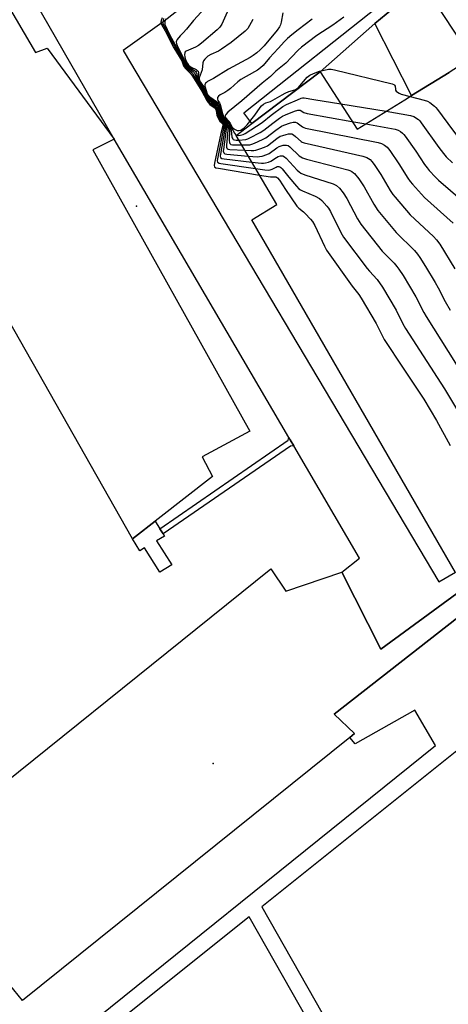
# Model space of a CAD drawing. Units: inches. Extents: x 1315760 to 1321760, y 497449 to 501449.
# Drawn here: x 1317360 to 1317541, y 498784 to 499200 of the extents above; entities that cross this region are included whole.
import ezdxf

# ---------------------------------------------------------------- set-up
doc = ezdxf.new("R2010")
doc.units = ezdxf.units.IN
doc.header["$MEASUREMENT"] = 0
for name, color, linetype in [('BLDG-Footprint', 5, 'Continuous'), ('CULTRL-Pad', 6, 'Continuous'), ('ELEV-Spot Elevation', 7, 'Continuous'), ('TRANS-Non Street Sidewalk', 7, 'Continuous'), ('Undefined', 1, 'Continuous')]:
    doc.layers.add(name, color=color, linetype=linetype)

msp = doc.modelspace()

# ---------------------------------------------------------------- linework, layer by layer
at = {"layer": 'BLDG-Footprint', "elevation": 367.19}
msp.add_lwpolyline([(1317304.44, 499292.59), (1317366.95, 499185.94), (1317371.79, 499187.85), (1317400.04, 499149.41), (1317391.07, 499144.89), (1317457.28, 499025.97), (1317437.22, 499015.15), (1317441.62, 499006.89), (1317407.78, 498980.43), (1317335.52, 499107.96), (1317331.98, 499106.53), (1317317.24, 499133.19), (1317268.39, 499108.69), (1317202.18, 499226.31), (1317263.9, 499257.12), (1317254.4, 499271.39), (1317291.85, 499287.25)], close=True, dxfattribs=at)
at = {"layer": 'BLDG-Footprint', "elevation": 367.3}
for points in [[(1317544.17, 498966.34), (1317458.13, 499115.22), (1317468.74, 499121.76), (1317451.51, 499150.89), (1317458.22, 499155.99), (1317487, 499177.84), (1317502.56, 499153.54), (1317522.75, 499165.99), (1317525.61, 499167.75), (1317541.49, 499177.54)], [(1317315.64, 498846.68), (1317466.16, 498967.78), (1317472.5, 498958.43), (1317496.11, 498966.39), (1317512.64, 498933.83), (1317556.82, 498966.26)], [(1317552.84, 498953.26), (1317492.97, 498906.48), (1317501.54, 498898.23), (1317499.52, 498896.61), (1317361.42, 498785.43), (1317354.15, 498794.45)]]:
    msp.add_lwpolyline(points, dxfattribs=at)
at = {"layer": 'CULTRL-Pad'}
for points in [[(1317541.49, 499177.54), (1317525.61, 499167.75), (1317510.07, 499198.17), (1317517.2, 499204.11), (1317530.28, 499215.02), (1317543.47, 499194.92), (1317548.79, 499186.81), (1317550.91, 499183.58)], [(1317418.01, 498979.62), (1317424.35, 498969.53), (1317419.41, 498966.42), (1317412.91, 498976.75), (1317410.89, 498975.48), (1317407.78, 498980.43), (1317417.35, 498987.91), (1317419.31, 498984.79), (1317420.71, 498982.56), (1317421.27, 498981.67)]]:
    msp.add_lwpolyline(points, close=True, dxfattribs=at)
at = {"layer": 'ELEV-Spot Elevation'}
for p in [(1317409.53, 499121.11, 367.42), (1317441.92, 498885.56, 366.84)]:
    msp.add_point(p, dxfattribs=at)
at = {"layer": 'TRANS-Non Street Sidewalk'}
for points in [[(1317487, 499177.84), (1317458.22, 499155.99), (1317454.85, 499160.43), (1317515.15, 499208.51), (1317517.2, 499204.11), (1317510.07, 499198.17)], [(1317475.84, 499019.8), (1317474.52, 499019.64), (1317420.71, 498982.56), (1317419.31, 498984.79), (1317473.56, 499022.17), (1317473.82, 499023.27), (1317474.4, 499022.27)]]:
    msp.add_lwpolyline(points, close=True, dxfattribs=at)
for points in [[(1317556.82, 498966.26, 0), (1317512.64, 498933.82, 0), (1317496.11, 498966.39, 0), (1317503.6, 498972.35, 0), (1317475.84, 499019.8, 0), (1317474.4, 499022.27, 0), (1317473.82, 499023.27, 0), (1317400.04, 499149.41, 0), (1317314.39, 499298.3, 0)], [(1317510.27, 499269.06, 0), (1317421.12, 499199.2, 0), (1317403.89, 499186.75, 0), (1317537.03, 498962.31, 0), (1317544.17, 498966.35, 0)], [(1317360.28, 498751.73, 0), (1317535.6, 498893.15, 0), (1317526.92, 498908.11, 0), (1317501.74, 498893.85, 0), (1317499.52, 498896.61, 0), (1317501.54, 498898.23, 0), (1317492.97, 498906.48, 0), (1317552.84, 498953.26, 0)], [(1317539.1, 498676.36, 0), (1317457.03, 498820.83, 0), (1317363.62, 498746.03, 0)]]:
    msp.add_polyline3d(points, dxfattribs=at)
msp.add_polyline3d([(1317462.32, 498825.07, 0), (1317545.44, 498678.76, 0), (1317634.94, 498730.44, 0), (1317635.95, 498736.31, 0), (1317546.74, 498892.67, 0)], close=True, dxfattribs=at)
at = {"layer": 'Undefined'}
for p, q in [((1317495.73, 499164.21, 352), (1317514.85, 499161.11, 352)), ((1317500.43, 499156.87, 354), (1317506.28, 499155.83, 354))]:
    msp.add_line(p, q, dxfattribs=at)
for points, elevation in [([(1317438.39, 499204.69), (1317433.54, 499199.55), (1317430.67, 499195.81), (1317429.13, 499194.33), (1317427.96, 499193), (1317426.69, 499191.41), (1317426.42, 499190.94), (1317426.28, 499190.46), (1317426.38, 499189.69), (1317426.7, 499188.89), (1317430.57, 499181.04), (1317430.9, 499180.59), (1317431.47, 499180.04), (1317434.02, 499178.41), (1317434.42, 499178.09), (1317434.72, 499177.71), (1317434.94, 499177.01), (1317435.12, 499175.14), (1317435.45, 499174.06), (1317435.84, 499173.32), (1317437.47, 499170.8), (1317439.07, 499167.45), (1317439.85, 499166.4), (1317442.32, 499164.24), (1317443.28, 499163.18), (1317443.86, 499162), (1317444.49, 499159.45), (1317444.91, 499158.44), (1317445.5, 499157.55), (1317446.76, 499156.34), (1317447.23, 499155.72), (1317447.4, 499155), (1317447.38, 499153.54), (1317446.19, 499145.04), (1317446.14, 499144.21), (1317446.3, 499143.57), (1317446.79, 499143.18), (1317447.57, 499143), (1317456.65, 499142.21)], 360), ([(1317448.32, 499204.26), (1317445.51, 499197.92), (1317444.68, 499196.71), (1317443.53, 499195.51), (1317436.92, 499189.92), (1317435.61, 499188.96), (1317434.46, 499188.25), (1317430.48, 499186.54), (1317430.08, 499186.24), (1317429.84, 499185.84), (1317429.75, 499185.09), (1317429.9, 499183.98), (1317430.38, 499182.61), (1317431.01, 499181.3), (1317431.48, 499180.64), (1317431.89, 499180.27), (1317432.64, 499179.81), (1317434.73, 499178.72), (1317435.16, 499178.41), (1317435.47, 499178.03), (1317435.61, 499177.35), (1317435.49, 499175.23), (1317435.64, 499174.41), (1317435.99, 499173.65), (1317437.73, 499171.02), (1317439.08, 499167.94), (1317439.84, 499166.9), (1317442.52, 499164.73), (1317443.41, 499163.76), (1317443.69, 499163.34), (1317444.03, 499162.56), (1317444.83, 499159.58), (1317445.25, 499158.53), (1317445.72, 499157.81), (1317447.21, 499156.33), (1317447.66, 499155.71), (1317447.88, 499154.92), (1317448.01, 499153.18), (1317447.41, 499146.76), (1317447.44, 499145.96), (1317447.59, 499145.52), (1317447.73, 499145.35), (1317448.13, 499145.12), (1317448.92, 499144.97), (1317455.21, 499144.65)], 358), ([(1317420.31, 499200.61), (1317419.96, 499199.53), (1317419.81, 499198.72), (1317419.84, 499198.21), (1317420.02, 499197.73), (1317421.65, 499195.1), (1317425.28, 499187.87), (1317428.58, 499182.43), (1317429.38, 499180.27), (1317430.04, 499179.41), (1317432.18, 499177.21), (1317432.83, 499176.39), (1317434.93, 499172.95), (1317437.11, 499169.69), (1317439.13, 499165.74), (1317439.71, 499164.78), (1317440.44, 499164), (1317442.28, 499162.69), (1317442.81, 499162.11), (1317443.06, 499161.4), (1317443.34, 499159.52), (1317443.77, 499158.45), (1317444.65, 499156.98), (1317445.59, 499156.12), (1317445.88, 499155.73), (1317445.95, 499155.42), (1317445.89, 499154.93), (1317445.05, 499151.7), (1317442.39, 499139.23), (1317442.29, 499138.16), (1317442.43, 499137.67), (1317443.01, 499137.3), (1317444.11, 499137.04), (1317461.39, 499134.19)], 366), ([(1317420.94, 499200.26), (1317420.72, 499199.52), (1317420.61, 499198.76), (1317420.68, 499198.02), (1317420.97, 499197.31), (1317422.29, 499194.89), (1317424.54, 499190.46), (1317428.33, 499183.78), (1317429.77, 499180.53), (1317430.48, 499179.67), (1317432.75, 499177.66), (1317433.25, 499177.1), (1317434.96, 499173.59), (1317437.24, 499169.99), (1317439.19, 499166.21), (1317439.67, 499165.49), (1317440.23, 499164.85), (1317442.44, 499162.95), (1317443.01, 499162.33), (1317443.39, 499161.38), (1317443.75, 499159.42), (1317444.17, 499158.4), (1317444.88, 499157.23), (1317446.1, 499156.09), (1317446.34, 499155.73), (1317446.44, 499155.29), (1317446.35, 499154.52), (1317443.64, 499141.01), (1317443.58, 499140.19), (1317443.75, 499139.58), (1317444.35, 499139.23), (1317445.15, 499139.05), (1317459.76, 499136.96)], 364), ([(1317421.73, 499200.19), (1317421.41, 499198.92), (1317421.41, 499198.34), (1317421.52, 499197.78), (1317422.38, 499195.72), (1317423.58, 499193.35), (1317428.35, 499184.68), (1317430.01, 499181.02), (1317430.32, 499180.55), (1317430.87, 499179.96), (1317433.26, 499178.13), (1317433.98, 499177.4), (1317434.28, 499176.69), (1317434.77, 499174.89), (1317435.28, 499173.68), (1317437.33, 499170.41), (1317439.05, 499166.97), (1317439.49, 499166.3), (1317440.03, 499165.67), (1317442.51, 499163.42), (1317443.21, 499162.61), (1317443.66, 499161.61), (1317444.08, 499159.56), (1317444.64, 499158.23), (1317445.28, 499157.29), (1317446.4, 499156.25), (1317446.79, 499155.73), (1317446.89, 499155.4), (1317446.92, 499154.89), (1317446.77, 499153.6), (1317444.92, 499143.03), (1317444.86, 499142.2), (1317445, 499141.61), (1317445.45, 499141.25), (1317446.51, 499141), (1317458.17, 499139.64)], 362), ([(1317458.6, 499199.89), (1317457.22, 499197.31), (1317456.44, 499196.09), (1317455.41, 499194.94), (1317449.5, 499190.21), (1317445.4, 499187.33), (1317444.16, 499186.58), (1317440.81, 499185.1), (1317439.67, 499184.44), (1317439.03, 499183.9), (1317438.29, 499183.08), (1317437.84, 499182.4), (1317437.53, 499181.67), (1317437.15, 499178.6), (1317435.94, 499175.31), (1317435.89, 499174.78), (1317436.03, 499174.21), (1317436.44, 499173.48), (1317438.07, 499171.11), (1317439.07, 499168.56), (1317439.51, 499167.76), (1317440.28, 499166.98), (1317442.9, 499165.03), (1317443.33, 499164.64), (1317443.83, 499164), (1317444.38, 499162.71), (1317445.18, 499159.7), (1317445.54, 499158.74), (1317446.13, 499157.86), (1317447.64, 499156.32), (1317448.08, 499155.7), (1317448.31, 499154.99), (1317448.68, 499153.1), (1317448.62, 499148.73), (1317448.69, 499147.93), (1317448.84, 499147.53), (1317449.24, 499147.15), (1317449.98, 499146.97), (1317453.87, 499146.92)], 356), ([(1317471.22, 499202.7), (1317470.6, 499198.76), (1317470.29, 499197.67), (1317469.91, 499196.87), (1317468.88, 499195.43), (1317463.35, 499188.8), (1317461.73, 499187.09), (1317460.27, 499185.86), (1317458.67, 499184.68), (1317457.43, 499183.9), (1317448.38, 499178.93), (1317442.05, 499175.04), (1317439.49, 499173.66), (1317439.04, 499173.34), (1317438.67, 499172.97), (1317438.32, 499172.32), (1317438.29, 499171.86), (1317438.41, 499171.36), (1317439.19, 499168.92), (1317439.65, 499168.05), (1317440.47, 499167.29), (1317443.31, 499165.3), (1317443.92, 499164.73), (1317444.26, 499164.24), (1317444.68, 499163.18), (1317445.46, 499160.05), (1317445.88, 499158.85), (1317446.42, 499158.04), (1317448.19, 499156.15), (1317448.57, 499155.49), (1317449.41, 499153), (1317449.78, 499150.39), (1317449.91, 499149.87), (1317450.1, 499149.46), (1317450.36, 499149.19), (1317450.8, 499149.01), (1317451.61, 499148.94), (1317452.65, 499148.97)], 354), ([(1317483.68, 499200), (1317477.77, 499195.59), (1317475.03, 499193.44), (1317473.24, 499191.9), (1317471.93, 499190.62), (1317469.23, 499187.59), (1317465.64, 499183.76), (1317462.89, 499180.48), (1317461.88, 499179.45), (1317460.51, 499178.5), (1317455.73, 499175.88), (1317453.58, 499174.56), (1317452.23, 499173.54), (1317449.21, 499170.77), (1317448.09, 499169.88), (1317446.84, 499169.06), (1317444.77, 499168.01), (1317444.12, 499167.55), (1317443.75, 499166.91), (1317443.7, 499166.18), (1317443.86, 499165.72), (1317444.51, 499164.74), (1317444.86, 499163.95), (1317445.81, 499160.19), (1317446.2, 499159.01), (1317446.7, 499158.23), (1317448.6, 499156.12), (1317448.88, 499155.67), (1317449.46, 499154.29), (1317450.18, 499153.15), (1317450.85, 499151.91), (1317451.31, 499151.32), (1317451.73, 499151.06)], 352), ([(1317496.93, 499200.91), (1317492.31, 499197.49), (1317485.62, 499193.13), (1317479.09, 499188.23), (1317477.69, 499186.97), (1317474.95, 499183.95), (1317472.45, 499181.39), (1317468.34, 499178.08), (1317466.07, 499175.87), (1317462.59, 499173.01), (1317453.89, 499165.52), (1317448.06, 499160.81), (1317447.13, 499159.84), (1317446.85, 499159.26), (1317446.83, 499158.9), (1317447.16, 499158.21), (1317448.98, 499156.1), (1317449.73, 499154.62), (1317450.25, 499154.04), (1317451.14, 499153.41), (1317452.05, 499153.01), (1317452.88, 499152.96), (1317453.57, 499153.18), (1317454.96, 499154.17), (1317456.2, 499155.38), (1317459.41, 499159.47), (1317461.64, 499162.78), (1317462.21, 499163.42), (1317463.11, 499164.16), (1317464.12, 499164.71), (1317466, 499165.31), (1317467.04, 499165.76), (1317470.91, 499168.09), (1317472.21, 499168.75), (1317473.84, 499169.44), (1317476.27, 499170.25), (1317477.24, 499170.73), (1317477.87, 499171.23), (1317478.47, 499171.86), (1317481.47, 499175.48), (1317482.06, 499176.03), (1317482.66, 499176.44), (1317484.15, 499177.12), (1317486.77, 499178.05), (1317488.66, 499178.56), (1317490.56, 499178.9), (1317491.67, 499178.93), (1317493.12, 499178.67), (1317517.36, 499172.76), (1317518.09, 499172.45), (1317518.43, 499172.15), (1317518.59, 499171.74), (1317518.72, 499170.5), (1317518.85, 499170.03), (1317519.12, 499169.64), (1317519.7, 499169.14), (1317520.4, 499168.74), (1317521.22, 499168.43), (1317525.04, 499167.4)], 350), ([(1317451.73, 499151.06), (1317452.37, 499150.95), (1317453.45, 499151.04), (1317454.53, 499151.31), (1317455.32, 499151.69), (1317462.52, 499156.39), (1317466.27, 499159.46), (1317471.26, 499163.11), (1317472.83, 499163.93), (1317477.42, 499166.03), (1317479.04, 499166.69), (1317479.57, 499166.81), (1317480.29, 499166.79), (1317484.27, 499166.07), (1317495.73, 499164.21)], 352), ([(1317525.04, 499167.4), (1317530.87, 499165.86), (1317532.25, 499165.4), (1317533.23, 499164.86), (1317535.22, 499163.31), (1317535.83, 499162.74), (1317536.56, 499161.85), (1317542.77, 499153.34), (1317546, 499149.23), (1317547.15, 499147.96), (1317548.91, 499146.42), (1317567.02, 499131.77), (1317568.11, 499130.76), (1317569.2, 499129.49)], 350), ([(1317452.65, 499148.97), (1317455.7, 499149.24), (1317456.53, 499149.5), (1317457.32, 499149.87), (1317461.74, 499152.23), (1317463.26, 499153.12), (1317467.05, 499156.15), (1317469.86, 499158.23), (1317471.07, 499159.02), (1317472.39, 499159.64), (1317476.22, 499161.19), (1317477.57, 499161.61), (1317478.1, 499161.64), (1317478.51, 499161.55), (1317480.16, 499160.66), (1317481.55, 499160.23), (1317500.43, 499156.87)], 354), ([(1317514.85, 499161.11), (1317525.17, 499159.41), (1317526.51, 499158.87), (1317528.46, 499157.61), (1317529.05, 499157.07), (1317529.66, 499156.32), (1317537.07, 499145.89), (1317539.04, 499143.24), (1317540.17, 499141.95), (1317542.82, 499139.37)], 352), ([(1317453.87, 499146.92), (1317456.15, 499146.91), (1317457.31, 499146.98), (1317458.15, 499147.19), (1317459.23, 499147.61), (1317462.72, 499149.17), (1317464.01, 499149.85), (1317468.27, 499153.17), (1317470.62, 499154.79), (1317471.7, 499155.25), (1317474.49, 499156.22), (1317475.6, 499156.53), (1317476.14, 499156.59), (1317476.64, 499156.53), (1317477.32, 499156.23), (1317479.55, 499154.54), (1317480.05, 499154.28), (1317480.88, 499154.01), (1317511.52, 499147.97), (1317512.91, 499147.54), (1317514.13, 499146.88), (1317515.21, 499146.04), (1317516.37, 499144.58), (1317520.23, 499138.95), (1317524.02, 499132.86), (1317524.99, 499131.47), (1317525.91, 499130.35), (1317531, 499124.73), (1317543.16, 499113.84)], 356), ([(1317506.28, 499155.83), (1317518.63, 499153.62), (1317519.93, 499153.1), (1317520.88, 499152.55), (1317521.76, 499151.91), (1317522.31, 499151.37), (1317522.93, 499150.57), (1317527.37, 499144.21), (1317531.07, 499138.66), (1317532.1, 499137.24), (1317533.05, 499136.12), (1317535.67, 499133.32), (1317536.93, 499132.08), (1317551.12, 499119.82)], 354), ([(1317455.21, 499144.65), (1317457.87, 499144.51), (1317459.04, 499144.53), (1317459.89, 499144.68), (1317461.54, 499145.23), (1317463.45, 499145.96), (1317464.75, 499146.58), (1317468.77, 499149.65), (1317470.18, 499150.55), (1317471.23, 499150.95), (1317472.6, 499151.34), (1317473.69, 499151.59), (1317474.48, 499151.66), (1317474.99, 499151.55), (1317475.7, 499151.18), (1317476.61, 499150.49), (1317478.95, 499148.38), (1317479.41, 499148.08), (1317480.22, 499147.76), (1317504.98, 499142.19), (1317505.84, 499141.95), (1317506.63, 499141.62), (1317507.38, 499141.2), (1317508.06, 499140.7), (1317508.81, 499139.91), (1317509.81, 499138.59), (1317512.62, 499134.46), (1317516.58, 499127.7), (1317517.7, 499125.97), (1317518.6, 499124.78), (1317525.03, 499117.33), (1317534.78, 499108.27), (1317536.12, 499106.77), (1317537.5, 499104.93), (1317543.77, 499094.59)], 358), ([(1317456.65, 499142.21), (1317460.6, 499141.9), (1317461.46, 499141.96), (1317462.56, 499142.23), (1317464.47, 499142.84), (1317465.5, 499143.3), (1317468.73, 499145.71), (1317469.75, 499146.31), (1317471.44, 499146.78), (1317472.3, 499146.88), (1317472.85, 499146.87), (1317473.57, 499146.61), (1317474.22, 499146.14), (1317478.14, 499142.36), (1317478.8, 499141.83), (1317479.55, 499141.44), (1317481.24, 499140.93), (1317498.74, 499136.34), (1317499.58, 499136.05), (1317500.36, 499135.66), (1317501.08, 499135.17), (1317501.49, 499134.79), (1317503.26, 499132.6), (1317505.53, 499129.24), (1317509.59, 499121.86), (1317511.29, 499119.26), (1317519.02, 499109.86), (1317526.81, 499102.28), (1317528.06, 499100.82), (1317529.06, 499099.42), (1317531.5, 499095.54), (1317535.54, 499088.76), (1317536.78, 499086.48), (1317539.7, 499080.72), (1317541.81, 499077.13)], 360), ([(1317458.17, 499139.64), (1317462.25, 499139.16), (1317463.13, 499139.16), (1317464, 499139.29), (1317465.15, 499139.59), (1317466.25, 499140.03), (1317468.56, 499141.66), (1317469.31, 499142.06), (1317470.31, 499142.28), (1317471.3, 499142.24), (1317471.98, 499141.92), (1317472.59, 499141.39), (1317477.34, 499136.28), (1317478.18, 499135.48), (1317478.9, 499134.99), (1317480.54, 499134.35), (1317492.49, 499130.48), (1317493.9, 499129.76), (1317495.09, 499128.62), (1317496.72, 499126.63), (1317498.3, 499124.28), (1317502.75, 499115.76), (1317504.17, 499113.5), (1317513.15, 499102.1), (1317518.24, 499096.92), (1317519.4, 499095.61), (1317520.26, 499094.46), (1317522.02, 499091.78), (1317527.43, 499082.69), (1317530.72, 499076.17), (1317531.7, 499074.41), (1317554.12, 499038.74)], 362), ([(1317459.76, 499136.96), (1317463.68, 499136.38), (1317465.15, 499136.29), (1317465.97, 499136.42), (1317466.75, 499136.66), (1317468.39, 499137.57), (1317468.86, 499137.76), (1317469.58, 499137.81), (1317470.03, 499137.69), (1317470.46, 499137.4), (1317471.03, 499136.8), (1317473.73, 499133.33), (1317476.99, 499129.47), (1317478.01, 499128.42), (1317478.72, 499127.93), (1317479.5, 499127.54), (1317484.9, 499125.21), (1317486.69, 499124.33), (1317487.73, 499123.49), (1317489.83, 499121.11), (1317490.51, 499120.22), (1317491.38, 499118.84), (1317495.78, 499109.92), (1317496.89, 499107.99), (1317506.83, 499094.7), (1317507.78, 499093.56), (1317510.99, 499090.09), (1317513.27, 499086.87), (1317519.05, 499077.1), (1317521.88, 499071.36), (1317522.96, 499069.41), (1317539.41, 499043.84), (1317545.01, 499034.69)], 364), ([(1317461.39, 499134.19), (1317466.06, 499133.45), (1317466.94, 499133.39), (1317468.32, 499133.43), (1317468.62, 499133.34), (1317469.01, 499133.06), (1317469.83, 499131.98), (1317472.33, 499128.02), (1317477.2, 499121), (1317477.97, 499120.16), (1317479.93, 499118.65), (1317480.73, 499117.93), (1317482.93, 499115.59), (1317483.79, 499114.52), (1317484.71, 499112.86), (1317488.81, 499104.08), (1317489.64, 499102.49), (1317500.46, 499087.22), (1317503.26, 499083.73), (1317504.37, 499082.16), (1317510.67, 499071.52), (1317513.31, 499066.05), (1317514.04, 499064.72), (1317522.08, 499052.67), (1317530.68, 499039.47), (1317536.1, 499030.42), (1317541.82, 499019.89)], 366)]:
    msp.add_lwpolyline(points, dxfattribs=dict(at, elevation=elevation))

doc.saveas('drawing.dxf')
